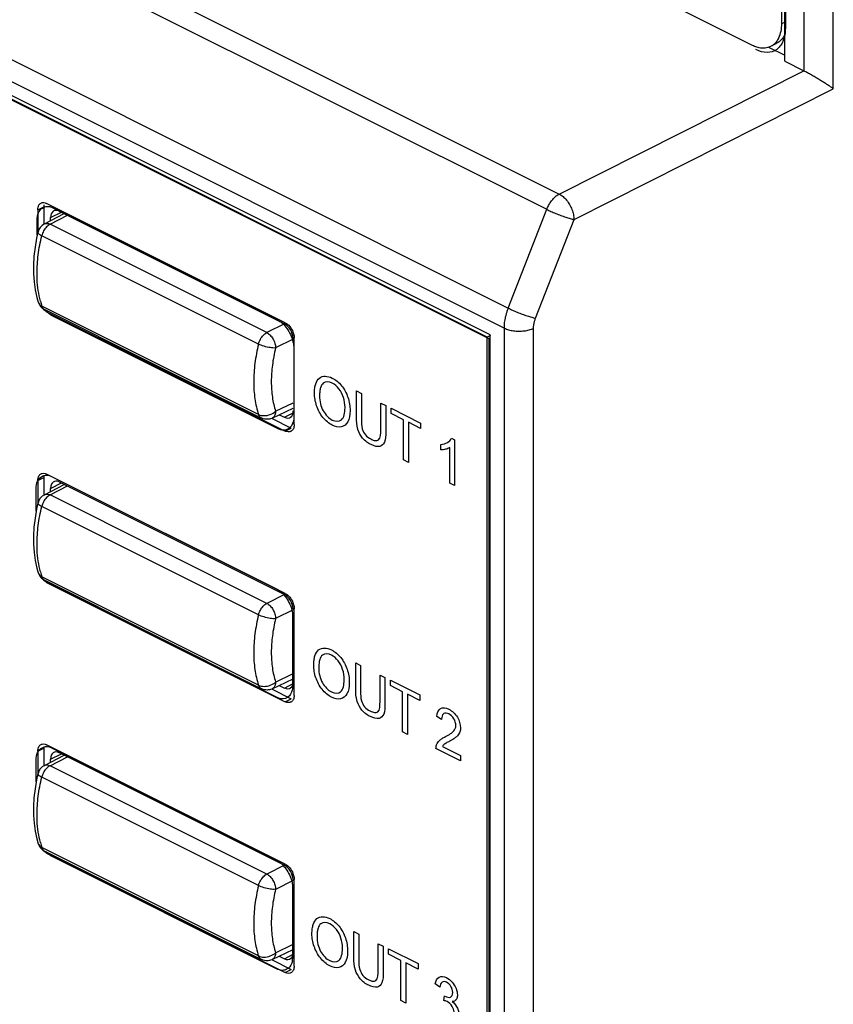
# Model space of a CAD drawing. Units: millimetres. Extents: x -45 to 46, y -64 to 64.
# Drawn here: x -8 to 12, y -28 to -4 of the extents above; entities that cross this region are included whole.
import ezdxf

# ---------------------------------------------------------------- set-up
doc = ezdxf.new("R2010")
doc.units = ezdxf.units.MM
doc.header["$LTSCALE"] = 16.335
doc.layers.get('0').update_dxf_attribs({"linetype": 'CONTINUOUS'})
doc.layers.add('RACCORDO', color=7, linetype='CONTINUOUS')

msp = doc.modelspace()

# ---------------------------------------------------------------- linework, layer by layer
at = {"color": 7, "linetype": 'CONTINUOUS'}
for p, q in [((3.358, -12.055), (-44.725, 11.986)), ((3.287, -12.107), (-44.655, 11.864)), ((-44.617, 11.828), (3.325, -12.143)), ((10.429, -5.489), (10.429, 1.027)), ((10.444, -0.368), (10.444, -4.698)), ((10.041, -5.151), (10.429, -5.344)), ((-7.154, -8.996), (-1.709, -11.718)), ((-7.508, -9.661), (-7.508, -9.252)), ((-1.709, -14.316), (-7.154, -11.594)), ((3.364, -12.068), (3.287, -12.107)), ((3.287, -44.842), (3.287, -12.107)), ((3.325, -12.143), (3.325, -44.879)), ((3.358, -44.964), (3.358, -12.055)), ((-1.356, -12.328), (-1.356, -14.06)), ((0.152, -13.399), (0.27, -13.458)), ((0.152, -14.031), (0.152, -13.399)), ((0.27, -13.458), (0.27, -14.089)), ((0.736, -13.691), (0.854, -13.75)), ((0.736, -14.322), (0.736, -13.691)), ((0.854, -13.75), (0.854, -14.382)), ((0.983, -13.815), (1.691, -14.169)), ((0.983, -13.944), (0.983, -13.815)), ((1.278, -14.092), (0.983, -13.944)), ((1.278, -15.056), (1.278, -14.092)), ((1.691, -14.298), (1.396, -14.151)), ((1.396, -14.151), (1.396, -15.115)), ((1.691, -14.169), (1.691, -14.298)), ((2.434, -14.536), (2.505, -14.571)), ((2.505, -14.571), (2.505, -15.669)), ((2.176, -14.811), (2.176, -14.681)), ((2.395, -15.615), (2.395, -14.759)), ((1.396, -15.115), (1.278, -15.056)), ((-7.18, -15.445), (-1.736, -18.167)), ((-7.534, -16.284), (-7.534, -15.701)), ((2.505, -15.669), (2.395, -15.615)), ((-1.736, -20.766), (-7.18, -18.043)), ((-1.382, -18.777), (-1.382, -20.509)), ((0.133, -19.924), (0.251, -19.983)), ((0.133, -20.556), (0.133, -19.924)), ((0.251, -19.983), (0.251, -20.614)), ((0.717, -20.216), (0.835, -20.275)), ((0.717, -20.847), (0.717, -20.216)), ((0.835, -20.275), (0.835, -20.907)), ((0.965, -20.34), (1.672, -20.694)), ((0.965, -20.469), (0.965, -20.34)), ((1.259, -20.616), (0.965, -20.469)), ((1.259, -21.581), (1.259, -20.616)), ((1.672, -20.823), (1.377, -20.675)), ((1.377, -20.675), (1.377, -21.64)), ((1.672, -20.694), (1.672, -20.823)), ((2.193, -21.28), (2.08, -21.21)), ((1.377, -21.64), (1.259, -21.581)), ((-7.18, -21.957), (-1.736, -24.679)), ((2.212, -21.928), (2.65, -22.147)), ((2.65, -22.276), (2.059, -21.981)), ((2.65, -22.147), (2.65, -22.276)), ((-7.534, -22.779), (-7.534, -22.213)), ((-1.736, -27.277), (-7.18, -24.555)), ((-1.382, -25.289), (-1.382, -27.021)), ((0.091, -26.37), (0.209, -26.429)), ((0.091, -27.002), (0.091, -26.37)), ((0.209, -26.429), (0.209, -27.06)), ((0.675, -26.662), (0.793, -26.721)), ((0.675, -27.293), (0.675, -26.662)), ((0.793, -26.721), (0.793, -27.353)), ((0.923, -26.786), (1.631, -27.14)), ((0.923, -26.915), (0.923, -26.786)), ((1.217, -27.063), (0.923, -26.915)), ((1.217, -28.027), (1.217, -27.063)), ((1.631, -27.269), (1.335, -27.121)), ((1.335, -27.121), (1.335, -28.086)), ((1.631, -27.14), (1.631, -27.269)), ((2.153, -27.704), (2.043, -27.625)), ((1.335, -28.086), (1.217, -28.027)), ((2.248, -28.025), (2.261, -27.913))]:
    msp.add_line(p, q, dxfattribs=at)
for centre, radius, start, end in [((9.634, -4.713), 0.809, 349.2469, 349.8127), ((-2.004, -12.371), 0.652, 11.7203, 15.9545), ((-1.704, -27.022), 0.322, 350.254, 0.0608)]:
    msp.add_arc(centre, radius, start, end, dxfattribs=at)
for points in [[(10.444, -4.698), (10.444, -4.753), (10.439, -4.805), (10.43, -4.856)], [(10.429, -4.863), (10.411, -4.956), (10.379, -5.038), (10.333, -5.105)], [(10.333, -5.105), (10.322, -5.122), (10.309, -5.138), (10.295, -5.153)], [(-7.355, -8.993), (-7.294, -8.964), (-7.222, -8.962), (-7.154, -8.996)], [(-7.508, -9.252), (-7.508, -9.131), (-7.443, -9.035), (-7.355, -8.993)], [(-7.154, -11.594), (-7.204, -11.569), (-7.257, -11.522), (-7.305, -11.463)], [(-1.709, -11.718), (-1.695, -11.725), (-1.681, -11.734), (-1.667, -11.744)], [(-1.667, -11.744), (-1.634, -11.768), (-1.601, -11.799), (-1.57, -11.835)], [(-1.57, -11.835), (-1.501, -11.916), (-1.439, -12.021), (-1.4, -12.125)], [(-1.4, -12.125), (-1.391, -12.147), (-1.383, -12.17), (-1.377, -12.192)], [(-1.366, -12.238), (-1.359, -12.27), (-1.356, -12.3), (-1.356, -12.328)], [(-1.356, -14.06), (-1.356, -14.149), (-1.391, -14.225), (-1.445, -14.276)], [(-1.445, -14.276), (-1.515, -14.341), (-1.615, -14.363), (-1.709, -14.316)], [(-7.534, -15.701), (-7.534, -15.567), (-7.453, -15.462), (-7.35, -15.43)], [(-7.35, -15.43), (-7.297, -15.414), (-7.237, -15.417), (-7.18, -15.445)], [(-7.18, -18.043), (-7.212, -18.027), (-7.244, -18.003), (-7.276, -17.973)], [(-1.736, -18.167), (-1.695, -18.188), (-1.653, -18.223), (-1.612, -18.267)], [(-1.612, -18.267), (-1.595, -18.286), (-1.578, -18.307), (-1.561, -18.329)], [(-1.561, -18.329), (-1.495, -18.417), (-1.438, -18.526), (-1.407, -18.627)], [(-1.407, -18.627), (-1.401, -18.65), (-1.395, -18.671), (-1.391, -18.693)], [(-1.391, -18.693), (-1.385, -18.722), (-1.382, -18.751), (-1.382, -18.777)], [(-1.382, -20.509), (-1.382, -20.532), (-1.384, -20.554), (-1.389, -20.575)], [(-1.496, -20.745), (-1.564, -20.794), (-1.652, -20.807), (-1.736, -20.766)], [(-1.389, -20.575), (-1.404, -20.647), (-1.444, -20.707), (-1.496, -20.745)], [(-7.534, -22.213), (-7.534, -22.08), (-7.454, -21.976), (-7.352, -21.943)], [(-7.352, -21.943), (-7.298, -21.925), (-7.238, -21.928), (-7.18, -21.957)], [(-7.18, -24.555), (-7.222, -24.534), (-7.266, -24.498), (-7.307, -24.452)], [(-1.736, -24.679), (-1.705, -24.694), (-1.675, -24.717), (-1.644, -24.746)], [(-1.644, -24.746), (-1.619, -24.77), (-1.594, -24.798), (-1.57, -24.829)], [(-1.57, -24.829), (-1.503, -24.916), (-1.445, -25.024), (-1.412, -25.126)], [(-1.412, -25.126), (-1.404, -25.148), (-1.398, -25.17), (-1.394, -25.192)], [(-1.394, -25.192), (-1.386, -25.226), (-1.382, -25.259), (-1.382, -25.289)], [(-1.387, -27.076), (-1.399, -27.147), (-1.435, -27.207), (-1.483, -27.247)], [(-1.483, -27.247), (-1.552, -27.304), (-1.647, -27.322), (-1.736, -27.277)]]:
    msp.add_open_spline(points, degree=3, dxfattribs=at)
for points, knots in [([(10.295, -5.153), (10.277, -5.173), (10.135, -5.302), (9.917, -5.301), (9.737, -5.211)], [0, 0, 0, 0, 0.137931, 1, 1, 1, 1]), ([(-0.856, -13.456), (-0.857, -13.413), (-0.852, -13.333), (-0.823, -13.197), (-0.721, -13.027), (-0.462, -13.038), (-0.197, -13.252), (-0.031, -13.56), (-0.002, -13.769), (-0.003, -13.87)], [0, 0, 0, 0, 0.075068, 0.143506, 0.266748, 0.503147, 0.666918, 0.825941, 1, 1, 1, 1]), ([(-0.124, -13.79), (-0.125, -13.714), (-0.145, -13.564), (-0.259, -13.335), (-0.45, -13.178), (-0.638, -13.168), (-0.71, -13.3), (-0.731, -13.412), (-0.735, -13.481), (-0.735, -13.519)], [0, 0, 0, 0, 0.170352, 0.328313, 0.48585, 0.70709, 0.8345, 0.911142, 1, 1, 1, 1]), ([(-0.003, -13.87), (-0.003, -13.974), (-0.032, -14.156), (-0.202, -14.292), (-0.433, -14.242), (-0.664, -14.056), (-0.798, -13.804), (-0.848, -13.602), (-0.856, -13.504), (-0.856, -13.456)], [0, 0, 0, 0, 0.179904, 0.342028, 0.503502, 0.672001, 0.833787, 0.916127, 1, 1, 1, 1]), ([(-0.735, -13.519), (-0.734, -13.58), (-0.723, -13.698), (-0.637, -13.928), (-0.43, -14.14), (-0.167, -14.135), (-0.124, -13.921), (-0.124, -13.796), (-0.124, -13.79)], [0, 0, 0, 0, 0.140728, 0.262169, 0.488961, 0.717836, 0.985717, 1, 1, 1, 1]), ([(0.854, -14.382), (0.854, -14.47), (0.851, -14.633), (0.711, -14.766), (0.506, -14.701), (0.302, -14.568), (0.155, -14.295), (0.152, -14.123), (0.152, -14.031)], [0, 0, 0, 0, 0.179257, 0.319833, 0.497653, 0.671663, 0.812102, 1, 1, 1, 1]), ([(0.27, -14.089), (0.27, -14.16), (0.266, -14.282), (0.364, -14.472), (0.489, -14.555), (0.599, -14.598), (0.733, -14.575), (0.736, -14.418), (0.736, -14.322)], [0, 0, 0, 0, 0.203253, 0.335796, 0.491221, 0.623591, 0.725208, 1, 1, 1, 1]), ([(2.176, -14.681), (2.234, -14.677), (2.332, -14.649), (2.411, -14.581), (2.434, -14.536)], [0, 0, 0, 0, 0.554632, 1, 1, 1, 1]), ([(2.395, -14.759), (2.364, -14.78), (2.292, -14.803), (2.216, -14.813), (2.176, -14.811)], [0, 0, 0, 0, 0.499376, 1, 1, 1, 1]), ([(-0.875, -19.981), (-0.876, -19.938), (-0.871, -19.858), (-0.842, -19.722), (-0.74, -19.551), (-0.481, -19.562), (-0.216, -19.777), (-0.049, -20.085), (-0.021, -20.294), (-0.021, -20.396)], [0, 0, 0, 0, 0.075056, 0.143483, 0.266703, 0.503227, 0.66685, 0.82578, 1, 1, 1, 1]), ([(-0.143, -20.315), (-0.144, -20.239), (-0.164, -20.089), (-0.278, -19.86), (-0.469, -19.703), (-0.656, -19.692), (-0.729, -19.824), (-0.75, -19.937), (-0.754, -20.006), (-0.754, -20.044)], [0, 0, 0, 0, 0.170297, 0.328189, 0.48572, 0.706948, 0.834388, 0.911056, 1, 1, 1, 1]), ([(-0.021, -20.396), (-0.022, -20.499), (-0.051, -20.681), (-0.221, -20.816), (-0.451, -20.767), (-0.683, -20.581), (-0.817, -20.329), (-0.867, -20.127), (-0.875, -20.029), (-0.875, -19.981)], [0, 0, 0, 0, 0.179765, 0.341821, 0.503333, 0.671825, 0.833794, 0.91614, 1, 1, 1, 1]), ([(-0.754, -20.044), (-0.753, -20.105), (-0.742, -20.223), (-0.656, -20.453), (-0.449, -20.664), (-0.185, -20.66), (-0.143, -20.446), (-0.143, -20.321), (-0.143, -20.315)], [0, 0, 0, 0, 0.140588, 0.262041, 0.488677, 0.717521, 0.985713, 1, 1, 1, 1]), ([(0.835, -20.907), (0.835, -20.995), (0.832, -21.158), (0.693, -21.291), (0.488, -21.226), (0.283, -21.092), (0.136, -20.82), (0.133, -20.648), (0.133, -20.556)], [0, 0, 0, 0, 0.179095, 0.319635, 0.497736, 0.671725, 0.812262, 1, 1, 1, 1]), ([(0.251, -20.614), (0.251, -20.685), (0.247, -20.806), (0.345, -20.997), (0.47, -21.08), (0.58, -21.123), (0.714, -21.1), (0.717, -20.943), (0.717, -20.847)], [0, 0, 0, 0, 0.203153, 0.33587, 0.491321, 0.62368, 0.724982, 1, 1, 1, 1]), ([(2.08, -21.21), (2.087, -21.127), (2.145, -20.971), (2.371, -21.014), (2.588, -21.197), (2.651, -21.413), (2.648, -21.501), (2.647, -21.51)], [0, 0, 0, 0, 0.246771, 0.495991, 0.748029, 0.972009, 1, 1, 1, 1]), ([(2.059, -21.981), (2.059, -21.949), (2.073, -21.867), (2.131, -21.791), (2.209, -21.733), (2.301, -21.684), (2.399, -21.632), (2.495, -21.559), (2.556, -21.443), (2.499, -21.248), (2.369, -21.133), (2.279, -21.12), (2.248, -21.138)], [0, 0, 0, 0, 0.064307, 0.179751, 0.252494, 0.343692, 0.478648, 0.570977, 0.688723, 0.787937, 0.895602, 1, 1, 1, 1]), ([(2.248, -21.138), (2.245, -21.14), (2.209, -21.164), (2.193, -21.223), (2.193, -21.28)], [0, 0, 0, 0, 0.064482, 1, 1, 1, 1]), ([(2.647, -21.51), (2.645, -21.543), (2.626, -21.62), (2.563, -21.693), (2.477, -21.753), (2.392, -21.801), (2.314, -21.842), (2.254, -21.878), (2.225, -21.908), (2.212, -21.928)], [0, 0, 0, 0, 0.121402, 0.311009, 0.450048, 0.645809, 0.800308, 0.891132, 1, 1, 1, 1]), ([(-0.917, -26.427), (-0.917, -26.384), (-0.912, -26.304), (-0.884, -26.168), (-0.781, -25.997), (-0.523, -26.008), (-0.257, -26.223), (-0.091, -26.531), (-0.063, -26.739), (-0.063, -26.841)], [0, 0, 0, 0, 0.075064, 0.143501, 0.266726, 0.50327, 0.666863, 0.825934, 1, 1, 1, 1]), ([(-0.185, -26.761), (-0.186, -26.685), (-0.206, -26.535), (-0.32, -26.306), (-0.51, -26.149), (-0.698, -26.138), (-0.77, -26.27), (-0.792, -26.382), (-0.796, -26.452), (-0.795, -26.49)], [0, 0, 0, 0, 0.170361, 0.328311, 0.485838, 0.707062, 0.834502, 0.911147, 1, 1, 1, 1]), ([(-0.063, -26.841), (-0.063, -26.945), (-0.093, -27.127), (-0.262, -27.262), (-0.493, -27.213), (-0.725, -27.027), (-0.858, -26.775), (-0.909, -26.573), (-0.917, -26.475), (-0.917, -26.427)], [0, 0, 0, 0, 0.179936, 0.341992, 0.503461, 0.671953, 0.833792, 0.916131, 1, 1, 1, 1]), ([(-0.795, -26.49), (-0.795, -26.55), (-0.784, -26.669), (-0.697, -26.899), (-0.491, -27.111), (-0.227, -27.106), (-0.184, -26.891), (-0.185, -26.767), (-0.185, -26.761)], [0, 0, 0, 0, 0.140728, 0.262193, 0.488858, 0.717822, 0.985717, 1, 1, 1, 1]), ([(0.793, -27.353), (0.793, -27.441), (0.79, -27.604), (0.651, -27.737), (0.446, -27.671), (0.241, -27.539), (0.094, -27.266), (0.091, -27.094), (0.091, -27.002)], [0, 0, 0, 0, 0.179239, 0.319735, 0.497734, 0.671628, 0.812121, 1, 1, 1, 1]), ([(0.209, -27.06), (0.209, -27.131), (0.206, -27.252), (0.304, -27.442), (0.428, -27.526), (0.538, -27.569), (0.672, -27.546), (0.675, -27.389), (0.675, -27.293)], [0, 0, 0, 0, 0.203213, 0.335754, 0.491315, 0.623718, 0.725179, 1, 1, 1, 1]), ([(2.043, -27.625), (2.055, -27.553), (2.115, -27.426), (2.296, -27.451), (2.448, -27.568), (2.549, -27.727), (2.577, -27.858), (2.572, -27.921), (2.569, -27.934)], [0, 0, 0, 0, 0.241341, 0.474625, 0.647008, 0.805389, 0.954338, 1, 1, 1, 1]), ([(2.314, -27.588), (2.275, -27.568), (2.189, -27.563), (2.159, -27.654), (2.153, -27.704)], [0, 0, 0, 0, 0.462099, 1, 1, 1, 1]), ([(2.278, -27.923), (2.322, -27.945), (2.415, -27.97), (2.478, -27.848), (2.43, -27.677), (2.353, -27.607), (2.314, -27.588)], [0, 0, 0, 0, 0.274608, 0.538331, 0.764165, 1, 1, 1, 1]), ([(2.45, -28.051), (2.497, -28.088), (2.591, -28.202), (2.637, -28.442), (2.55, -28.647), (2.368, -28.634), (2.26, -28.563), (2.234, -28.541)], [0, 0, 0, 0, 0.17579, 0.359192, 0.621548, 0.901923, 1, 1, 1, 1]), ([(2.497, -28.3), (2.49, -28.256), (2.453, -28.148), (2.344, -28.045), (2.274, -28.029), (2.248, -28.025)], [0, 0, 0, 0, 0.312593, 0.747033, 1, 1, 1, 1]), ([(2.569, -27.934), (2.565, -27.962), (2.541, -28.025), (2.486, -28.049), (2.45, -28.051)], [0, 0, 0, 0, 0.380945, 1, 1, 1, 1])]:
    msp.add_open_spline(points, degree=3, knots=knots, dxfattribs=at)
at = {"layer": 'RACCORDO', "color": 7, "linetype": 'CONTINUOUS'}
for p, q in [((-36.877, 18.164), (9.651, -5.1)), ((10.358, -4.587), (10.358, -0.257)), ((10.098, -5.128), (10.24, -5.058)), ((10.429, -5.489), (10.888, -5.718)), ((-1.557, -11.763), (-7.284, -8.899)), ((-7.496, -9.053), (-7.496, -9.59)), ((-7.355, -8.982), (-7.355, -9.393)), ((-7.338, -9.393), (-6.863, -9.146)), ((-6.98, -9.088), (-1.578, -11.789)), ((-7.192, -9.317), (-7.192, -9.241)), ((-7.492, -9.59), (-7.492, -9.59)), ((-7.486, -11.271), (-7.485, -11.272)), ((-2.133, -14.049), (-7.334, -11.448)), ((-7.284, -11.498), (-1.557, -14.361)), ((-1.344, -14.208), (-1.344, -12.129)), ((-1.869, -14.051), (-1.366, -13.809)), ((-1.874, -14.061), (-1.415, -14.291)), ((-1.701, -13.97), (-1.578, -14.032)), ((-7.496, -15.548), (-7.496, -16.085)), ((-7.355, -15.478), (-7.355, -15.889)), ((-1.557, -18.258), (-7.284, -15.395)), ((-6.98, -15.583), (-1.578, -18.284)), ((-7.338, -15.889), (-6.863, -15.641)), ((-7.192, -15.813), (-7.192, -15.737)), ((-7.492, -16.085), (-7.492, -16.085)), ((-7.486, -17.766), (-7.485, -17.767)), ((-2.133, -20.544), (-7.334, -17.943)), ((-7.284, -17.993), (-1.557, -20.856)), ((-1.344, -20.703), (-1.344, -18.624)), ((-1.869, -20.546), (-1.366, -20.304)), ((-1.701, -20.465), (-1.578, -20.527)), ((-1.874, -20.556), (-1.415, -20.786)), ((-1.557, -24.754), (-7.284, -21.89)), ((-7.496, -22.044), (-7.496, -22.58)), ((-7.355, -21.973), (-7.355, -22.384)), ((-7.338, -22.384), (-6.863, -22.137)), ((-6.98, -22.078), (-1.578, -24.779)), ((-7.192, -22.308), (-7.192, -22.232)), ((-7.492, -22.58), (-7.492, -22.58)), ((-7.486, -24.262), (-7.485, -24.263)), ((-2.133, -27.039), (-7.334, -24.439)), ((-7.284, -24.488), (-1.557, -27.352)), ((-1.344, -27.198), (-1.344, -25.119)), ((-1.869, -27.041), (-1.366, -26.799)), ((-1.874, -27.051), (-1.415, -27.281)), ((-1.701, -26.96), (-1.578, -27.022))]:
    msp.add_line(p, q, dxfattribs=at)
at = {"layer": 'RACCORDO', "color": 253, "linetype": 'CONTINUOUS'}
for p, q in [((-43.782, 15.724), (5.018, -8.676)), ((-44.082, 15.358), (4.718, -9.042)), ((-44.973, 12.972), (3.795, -11.413)), ((-45.067, 12.491), (3.7, -11.893)), ((10.894, -5.721), (10.894, 0.795)), ((11.595, -6.15), (11.595, 0.792)), ((10.358, -4.587), (10.429, -4.552)), ((5.018, -8.676), (10.888, -5.718)), ((5.372, -9.286), (11.595, -6.15)), ((-7.496, -9.053), (-7.355, -8.982)), ((-7.202, -9.401), (-6.786, -9.185)), ((-7.192, -9.241), (-6.929, -9.113)), ((3.795, -11.413), (4.718, -9.042)), ((-2.001, -12.001), (-7.202, -9.401)), ((4.449, -11.656), (5.372, -9.286)), ((-2.2, -12.276), (-7.401, -9.675)), ((-2.2, -13.965), (-7.401, -11.365)), ((-1.578, -11.789), (-2.001, -12.001)), ((3.7, -45.469), (3.7, -11.893)), ((4.401, -45.472), (4.401, -11.896)), ((-1.366, -12.155), (-1.789, -12.367)), ((-1.789, -13.887), (-1.366, -13.684)), ((-1.578, -14.032), (-1.37, -13.925)), ((-2.133, -14.049), (-2.133, -14.049)), ((-1.557, -14.361), (-1.415, -14.291)), ((-7.496, -15.548), (-7.355, -15.478)), ((-7.202, -15.896), (-6.786, -15.68)), ((-7.192, -15.737), (-6.929, -15.608)), ((-2.001, -18.496), (-7.202, -15.896)), ((-2.2, -18.771), (-7.401, -16.171)), ((-2.2, -20.46), (-7.401, -17.86)), ((-1.578, -18.284), (-2.001, -18.496)), ((-1.366, -18.65), (-1.789, -18.862)), ((-1.789, -20.383), (-1.366, -20.179)), ((-2.133, -20.544), (-2.133, -20.544)), ((-1.578, -20.527), (-1.37, -20.42)), ((-1.557, -20.856), (-1.415, -20.786)), ((-7.496, -22.044), (-7.355, -21.973)), ((-7.202, -22.391), (-6.786, -22.175)), ((-7.192, -22.232), (-6.929, -22.103)), ((-2.001, -24.992), (-7.202, -22.391)), ((-2.2, -25.266), (-7.401, -22.666)), ((-2.2, -26.955), (-7.401, -24.355)), ((-1.578, -24.779), (-2.001, -24.992)), ((-1.366, -25.145), (-1.789, -25.358)), ((-1.789, -26.878), (-1.366, -26.674)), ((-1.578, -27.022), (-1.37, -26.915)), ((-2.133, -27.039), (-2.133, -27.039)), ((-1.557, -27.352), (-1.415, -27.281))]:
    msp.add_line(p, q, dxfattribs=at)
at = {"layer": 'RACCORDO', "color": 7, "linetype": 'CONTINUOUS'}
for points in [[(-7.492, -9.589), (-7.525, -9.738), (-7.563, -9.954), (-7.589, -10.168), (-7.601, -10.378), (-7.601, -10.584), (-7.587, -10.783), (-7.56, -10.975), (-7.519, -11.158), (-7.485, -11.272)], [(-7.492, -16.084), (-7.525, -16.233), (-7.563, -16.45), (-7.589, -16.664), (-7.601, -16.874), (-7.601, -17.079), (-7.587, -17.278), (-7.56, -17.47), (-7.519, -17.654), (-7.485, -17.767)], [(-7.492, -22.579), (-7.525, -22.728), (-7.563, -22.945), (-7.589, -23.159), (-7.601, -23.369), (-7.601, -23.574), (-7.587, -23.773), (-7.56, -23.965), (-7.519, -24.149), (-7.485, -24.262)]]:
    msp.add_lwpolyline(points, dxfattribs=at)
for centre, radius, start, end in [((9.994, -4.416), 0.765, 243.3906, 247.776), ((-7.2, -9.66), 0.3, 117.462, 166.5287), ((-7.202, -11.181), 0.298, 197.6834, 200.5534), ((-7.2, -11.18), 0.3, 200.6026, 243.4349), ((-7.076, -11.151), 0.407, 220.6136, 226.1273), ((-1.996, -13.786), 0.293, 292.6291, 295.6711), ((-7.2, -16.155), 0.3, 117.462, 166.5287), ((-7.202, -17.676), 0.298, 197.6834, 200.5534), ((-7.2, -17.675), 0.3, 200.6026, 243.4349), ((-7.076, -17.646), 0.407, 220.6136, 226.1273), ((-1.996, -20.282), 0.293, 292.6291, 295.6711), ((-7.2, -22.65), 0.3, 117.462, 166.5287), ((-7.202, -24.171), 0.298, 197.6834, 200.5534), ((-7.2, -24.17), 0.3, 200.6026, 243.4349), ((-7.076, -24.141), 0.407, 220.6136, 226.1273), ((-1.996, -26.777), 0.293, 292.6291, 295.6711)]:
    msp.add_arc(centre, radius, start, end, dxfattribs=at)
at = {"layer": 'RACCORDO', "color": 253, "linetype": 'CONTINUOUS'}
for centre in [(-5.422, -10.724), (-5.422, -17.219), (-5.422, -23.714)]:
    msp.add_arc(centre, 2.079, 194.5341, 197.9521, dxfattribs=at)
at = {"layer": 'RACCORDO', "color": 7, "linetype": 'CONTINUOUS'}
for centre, major_axis, ratio, start_param, end_param in [((10.888, -6.151), (-0.224, 0.447), 0.612555, -0.701953, -0.684804), ((-6.98, -9.348), (-0.134, 0.268), 0.612356, 5.598474, 7.169243), ((-1.578, -12.049), (-0.134, 0.268), 0.612389, -2.167136, -0.684727), ((-1.578, -13.772), (-0.134, 0.268), 0.612356, -3.826304, -2.255535), ((-6.98, -15.843), (-0.134, 0.268), 0.612356, 5.598474, 7.169243), ((-1.578, -18.544), (-0.134, 0.268), 0.612389, -2.167136, -0.684727), ((-1.578, -20.267), (-0.134, 0.268), 0.612356, -3.826304, -2.255535), ((-6.98, -22.338), (-0.134, 0.268), 0.612356, 5.598474, 7.169243), ((-1.578, -25.039), (-0.134, 0.268), 0.612389, -2.167136, -0.684727), ((-1.578, -26.762), (-0.134, 0.268), 0.612356, -3.826304, -2.255535)]:
    msp.add_ellipse(centre, major_axis=major_axis, ratio=ratio, start_param=start_param, end_param=end_param, dxfattribs=at)
for points, knots in [([(10.264, -4.973), (10.272, -4.958), (10.307, -4.895), (10.348, -4.766), (10.358, -4.649), (10.358, -4.587)], [0, 0, 0, 0, 0.127033, 0.539436, 1, 1, 1, 1]), ([(10.429, -4.859), (10.407, -4.903), (10.355, -4.981), (10.279, -5.038), (10.24, -5.058)], [0, 0, 0, 0, 0.528055, 1, 1, 1, 1]), ([(9.808, -5.157), (9.857, -5.168), (9.955, -5.176), (10.052, -5.151), (10.096, -5.129), (10.098, -5.128)], [0, 0, 0, 0, 0.506775, 0.976414, 1, 1, 1, 1]), ([(10.098, -5.128), (10.138, -5.109), (10.2, -5.062), (10.246, -5.001), (10.264, -4.973)], [0, 0, 0, 0, 0.574163, 1, 1, 1, 1]), ([(11.595, -6.15), (11.577, -6.137), (11.537, -6.11), (11.474, -6.068), (11.403, -6.022), (11.326, -5.973), (11.244, -5.922), (11.158, -5.87), (11.069, -5.818), (10.981, -5.768), (10.923, -5.736), (10.894, -5.721)], [0, 0, 0, 0, 0.081778, 0.174817, 0.27781, 0.389264, 0.507654, 0.631213, 0.757536, 0.88283, 1, 1, 1, 1]), ([(-7.496, -9.053), (-7.496, -9.013), (-7.487, -8.948), (-7.438, -8.902), (-7.418, -8.892)], [0, 0, 0, 0, 0.64033, 1, 1, 1, 1]), ([(-7.418, -8.892), (-7.409, -8.887), (-7.377, -8.875), (-7.342, -8.879), (-7.319, -8.886)], [0, 0, 0, 0, 0.289756, 1, 1, 1, 1]), ([(-1.557, -11.763), (-1.516, -11.784), (-1.44, -11.851), (-1.375, -11.965), (-1.352, -12.048), (-1.348, -12.08)], [0, 0, 0, 0, 0.353042, 0.749877, 1, 1, 1, 1]), ([(-1.883, -14.057), (-1.918, -14.072), (-2, -14.089), (-2.086, -14.071), (-2.13, -14.05), (-2.133, -14.049)], [0, 0, 0, 0, 0.441641, 0.95311, 1, 1, 1, 1]), ([(-1.423, -14.369), (-1.432, -14.374), (-1.462, -14.386), (-1.496, -14.382), (-1.518, -14.376)], [0, 0, 0, 0, 0.300952, 1, 1, 1, 1]), ([(-1.364, -14.308), (-1.367, -14.313), (-1.375, -14.328), (-1.386, -14.341), (-1.394, -14.349)], [0, 0, 0, 0, 0.3539, 1, 1, 1, 1]), ([(-7.496, -15.548), (-7.496, -15.509), (-7.487, -15.443), (-7.438, -15.397), (-7.418, -15.387)], [0, 0, 0, 0, 0.64033, 1, 1, 1, 1]), ([(-7.418, -15.387), (-7.409, -15.382), (-7.377, -15.37), (-7.342, -15.374), (-7.319, -15.381)], [0, 0, 0, 0, 0.289756, 1, 1, 1, 1]), ([(-1.557, -18.258), (-1.516, -18.279), (-1.44, -18.346), (-1.391, -18.432), (-1.373, -18.48)], [0, 0, 0, 0, 0.470799, 1, 1, 1, 1]), ([(-1.883, -20.552), (-1.918, -20.567), (-2, -20.584), (-2.086, -20.566), (-2.13, -20.546), (-2.133, -20.544)], [0, 0, 0, 0, 0.441641, 0.95311, 1, 1, 1, 1]), ([(-1.423, -20.864), (-1.432, -20.869), (-1.462, -20.881), (-1.496, -20.878), (-1.518, -20.871)], [0, 0, 0, 0, 0.300952, 1, 1, 1, 1]), ([(-1.364, -20.803), (-1.367, -20.808), (-1.375, -20.823), (-1.386, -20.836), (-1.394, -20.844)], [0, 0, 0, 0, 0.3539, 1, 1, 1, 1]), ([(-7.496, -22.044), (-7.496, -22.004), (-7.487, -21.938), (-7.438, -21.893), (-7.418, -21.882)], [0, 0, 0, 0, 0.64033, 1, 1, 1, 1]), ([(-7.418, -21.882), (-7.409, -21.877), (-7.377, -21.865), (-7.342, -21.869), (-7.319, -21.876)], [0, 0, 0, 0, 0.289756, 1, 1, 1, 1]), ([(-1.557, -24.754), (-1.516, -24.774), (-1.44, -24.841), (-1.391, -24.927), (-1.373, -24.975)], [0, 0, 0, 0, 0.470799, 1, 1, 1, 1]), ([(-1.883, -27.047), (-1.918, -27.062), (-2, -27.079), (-2.086, -27.062), (-2.13, -27.041), (-2.133, -27.039)], [0, 0, 0, 0, 0.441641, 0.95311, 1, 1, 1, 1]), ([(-1.423, -27.36), (-1.432, -27.364), (-1.462, -27.376), (-1.496, -27.373), (-1.518, -27.367)], [0, 0, 0, 0, 0.300952, 1, 1, 1, 1]), ([(-1.364, -27.298), (-1.367, -27.303), (-1.375, -27.318), (-1.386, -27.331), (-1.394, -27.339)], [0, 0, 0, 0, 0.3539, 1, 1, 1, 1])]:
    msp.add_open_spline(points, degree=3, knots=knots, dxfattribs=at)
for points in [[(9.704, -5.124), (9.738, -5.138), (9.773, -5.149), (9.808, -5.157)], [(-7.352, -8.937), (-7.354, -8.952), (-7.355, -8.968), (-7.355, -8.982)], [(-7.319, -8.886), (-7.307, -8.889), (-7.295, -8.894), (-7.284, -8.899)], [(-7.284, -11.498), (-7.311, -11.484), (-7.336, -11.466), (-7.358, -11.444)], [(-1.348, -12.08), (-1.346, -12.096), (-1.344, -12.113), (-1.344, -12.129)], [(-1.518, -14.376), (-1.532, -14.373), (-1.545, -14.367), (-1.557, -14.361)], [(-1.394, -14.349), (-1.403, -14.357), (-1.413, -14.364), (-1.423, -14.369)], [(-1.344, -14.208), (-1.344, -14.241), (-1.349, -14.277), (-1.364, -14.308)], [(-7.352, -15.432), (-7.354, -15.447), (-7.355, -15.463), (-7.355, -15.478)], [(-7.319, -15.381), (-7.307, -15.384), (-7.295, -15.389), (-7.284, -15.395)], [(-7.284, -17.993), (-7.311, -17.979), (-7.336, -17.961), (-7.358, -17.939)], [(-1.373, -18.48), (-1.361, -18.511), (-1.352, -18.543), (-1.348, -18.575)], [(-1.348, -18.575), (-1.346, -18.591), (-1.344, -18.608), (-1.344, -18.624)], [(-1.344, -20.703), (-1.344, -20.737), (-1.349, -20.772), (-1.364, -20.803)], [(-1.518, -20.871), (-1.532, -20.868), (-1.545, -20.863), (-1.557, -20.856)], [(-1.394, -20.844), (-1.403, -20.852), (-1.413, -20.859), (-1.423, -20.864)], [(-7.352, -21.928), (-7.354, -21.943), (-7.355, -21.958), (-7.355, -21.973)], [(-7.319, -21.876), (-7.307, -21.88), (-7.295, -21.884), (-7.284, -21.89)], [(-7.284, -24.488), (-7.311, -24.474), (-7.336, -24.456), (-7.358, -24.435)], [(-1.373, -24.975), (-1.361, -25.006), (-1.352, -25.038), (-1.348, -25.07)], [(-1.348, -25.07), (-1.346, -25.087), (-1.344, -25.103), (-1.344, -25.119)], [(-1.518, -27.367), (-1.532, -27.363), (-1.545, -27.358), (-1.557, -27.352)], [(-1.394, -27.339), (-1.403, -27.347), (-1.413, -27.354), (-1.423, -27.36)], [(-1.344, -27.198), (-1.344, -27.232), (-1.349, -27.267), (-1.364, -27.298)]]:
    msp.add_open_spline(points, degree=3, dxfattribs=at)
at = {"layer": 'RACCORDO', "color": 253, "linetype": 'CONTINUOUS'}
for points, knots in [([(4.718, -9.042), (4.731, -9.01), (4.759, -8.948), (4.812, -8.862), (4.874, -8.785), (4.943, -8.722), (4.993, -8.689), (5.018, -8.676)], [0, 0, 0, 0, 0.212674, 0.424032, 0.628703, 0.821859, 1, 1, 1, 1]), ([(5.018, -8.676), (5.051, -8.693), (5.114, -8.737), (5.197, -8.823), (5.269, -8.928), (5.325, -9.044), (5.361, -9.165), (5.371, -9.246), (5.372, -9.286)], [0, 0, 0, 0, 0.148253, 0.312862, 0.48782, 0.665768, 0.838858, 1, 1, 1, 1]), ([(4.718, -9.042), (4.751, -9.059), (4.822, -9.093), (4.934, -9.142), (5.052, -9.188), (5.168, -9.229), (5.274, -9.262), (5.341, -9.279), (5.372, -9.286)], [0, 0, 0, 0, 0.159407, 0.337588, 0.522618, 0.70236, 0.864998, 1, 1, 1, 1]), ([(-7.202, -9.401), (-7.233, -9.417), (-7.293, -9.465), (-7.361, -9.56), (-7.391, -9.636), (-7.401, -9.675)], [0, 0, 0, 0, 0.301436, 0.647964, 1, 1, 1, 1]), ([(-7.338, -9.394), (-7.321, -9.385), (-7.274, -9.374), (-7.227, -9.388), (-7.202, -9.401)], [0, 0, 0, 0, 0.398208, 1, 1, 1, 1]), ([(-7.512, -10.72), (-7.514, -10.673), (-7.518, -10.477), (-7.494, -10.126), (-7.438, -9.827), (-7.401, -9.675)], [0, 0, 0, 0, 0.134531, 0.556022, 1, 1, 1, 1]), ([(-7.401, -9.675), (-7.43, -9.664), (-7.475, -9.648), (-7.488, -9.6), (-7.488, -9.59)], [0, 0, 0, 0, 0.758711, 1, 1, 1, 1]), ([(-7.435, -11.245), (-7.457, -11.162), (-7.491, -10.988), (-7.508, -10.811), (-7.512, -10.72)], [0, 0, 0, 0, 0.486371, 1, 1, 1, 1]), ([(-7.485, -11.272), (-7.484, -11.277), (-7.469, -11.317), (-7.434, -11.349), (-7.401, -11.365)], [0, 0, 0, 0, 0.122631, 1, 1, 1, 1]), ([(-7.401, -11.365), (-7.392, -11.391), (-7.373, -11.424), (-7.342, -11.444), (-7.334, -11.448)], [0, 0, 0, 0, 0.75653, 1, 1, 1, 1]), ([(3.7, -11.893), (3.7, -11.871), (3.701, -11.826), (3.707, -11.759), (3.717, -11.69), (3.731, -11.621), (3.749, -11.552), (3.77, -11.482), (3.786, -11.436), (3.795, -11.413)], [0, 0, 0, 0, 0.13422, 0.271552, 0.411873, 0.555028, 0.70088, 0.849266, 1, 1, 1, 1]), ([(3.795, -11.413), (3.828, -11.43), (3.899, -11.464), (4.011, -11.512), (4.129, -11.558), (4.245, -11.599), (4.351, -11.632), (4.418, -11.649), (4.449, -11.656)], [0, 0, 0, 0, 0.159657, 0.337808, 0.522791, 0.702458, 0.865041, 1, 1, 1, 1]), ([(4.401, -11.896), (4.401, -11.885), (4.401, -11.862), (4.404, -11.829), (4.409, -11.795), (4.416, -11.76), (4.425, -11.725), (4.436, -11.69), (4.444, -11.667), (4.449, -11.656)], [0, 0, 0, 0, 0.13428, 0.271614, 0.411917, 0.555045, 0.70087, 0.84924, 1, 1, 1, 1]), ([(-2.2, -12.276), (-2.19, -12.237), (-2.16, -12.161), (-2.092, -12.066), (-2.032, -12.017), (-2.001, -12.001)], [0, 0, 0, 0, 0.349401, 0.693769, 1, 1, 1, 1]), ([(-2.001, -12.001), (-1.971, -12.016), (-1.914, -12.061), (-1.848, -12.15), (-1.802, -12.255), (-1.789, -12.331), (-1.789, -12.367)], [0, 0, 0, 0, 0.225958, 0.483538, 0.752401, 1, 1, 1, 1]), ([(3.7, -11.893), (3.732, -11.909), (3.805, -11.936), (3.923, -11.96), (4.049, -11.968), (4.175, -11.961), (4.294, -11.938), (4.367, -11.912), (4.401, -11.896)], [0, 0, 0, 0, 0.152107, 0.320897, 0.498753, 0.676911, 0.846571, 1, 1, 1, 1]), ([(-2.2, -12.276), (-2.237, -12.427), (-2.294, -12.726), (-2.325, -13.168), (-2.298, -13.583), (-2.239, -13.844), (-2.2, -13.965)], [0, 0, 0, 0, 0.273316, 0.532881, 0.775657, 1, 1, 1, 1]), ([(-1.789, -12.367), (-1.831, -12.374), (-1.926, -12.361), (-2.065, -12.333), (-2.157, -12.295), (-2.2, -12.276)], [0, 0, 0, 0, 0.303545, 0.666202, 1, 1, 1, 1]), ([(-1.789, -12.367), (-1.823, -12.503), (-1.874, -12.772), (-1.902, -13.17), (-1.878, -13.543), (-1.825, -13.778), (-1.789, -13.887)], [0, 0, 0, 0, 0.273329, 0.532591, 0.775512, 1, 1, 1, 1]), ([(-2.2, -13.965), (-2.158, -13.983), (-2.061, -14.003), (-1.917, -13.971), (-1.823, -13.923), (-1.789, -13.887)], [0, 0, 0, 0, 0.308094, 0.657417, 1, 1, 1, 1]), ([(-1.789, -13.887), (-1.789, -13.918), (-1.797, -13.976), (-1.835, -14.031), (-1.863, -14.048), (-1.869, -14.051)], [0, 0, 0, 0, 0.490097, 0.894344, 1, 1, 1, 1]), ([(-2.133, -14.048), (-2.141, -14.044), (-2.172, -14.025), (-2.191, -13.991), (-2.2, -13.965)], [0, 0, 0, 0, 0.237256, 1, 1, 1, 1]), ([(-7.202, -15.896), (-7.233, -15.912), (-7.293, -15.96), (-7.361, -16.055), (-7.391, -16.131), (-7.401, -16.171)], [0, 0, 0, 0, 0.301436, 0.647964, 1, 1, 1, 1]), ([(-7.338, -15.889), (-7.321, -15.88), (-7.274, -15.869), (-7.227, -15.884), (-7.202, -15.896)], [0, 0, 0, 0, 0.398208, 1, 1, 1, 1]), ([(-7.512, -17.215), (-7.514, -17.168), (-7.518, -16.972), (-7.494, -16.621), (-7.438, -16.322), (-7.401, -16.171)], [0, 0, 0, 0, 0.134531, 0.556022, 1, 1, 1, 1]), ([(-7.401, -16.171), (-7.43, -16.159), (-7.475, -16.143), (-7.488, -16.095), (-7.488, -16.085)], [0, 0, 0, 0, 0.758711, 1, 1, 1, 1]), ([(-7.435, -17.741), (-7.457, -17.657), (-7.491, -17.483), (-7.508, -17.306), (-7.512, -17.215)], [0, 0, 0, 0, 0.486371, 1, 1, 1, 1]), ([(-7.485, -17.767), (-7.484, -17.772), (-7.469, -17.812), (-7.434, -17.844), (-7.401, -17.86)], [0, 0, 0, 0, 0.122631, 1, 1, 1, 1]), ([(-7.401, -17.86), (-7.392, -17.886), (-7.373, -17.919), (-7.342, -17.939), (-7.334, -17.943)], [0, 0, 0, 0, 0.75653, 1, 1, 1, 1]), ([(-2.2, -18.771), (-2.19, -18.732), (-2.16, -18.656), (-2.092, -18.561), (-2.032, -18.513), (-2.001, -18.496)], [0, 0, 0, 0, 0.349401, 0.693769, 1, 1, 1, 1]), ([(-2.001, -18.496), (-1.971, -18.511), (-1.914, -18.556), (-1.848, -18.645), (-1.802, -18.75), (-1.789, -18.826), (-1.789, -18.862)], [0, 0, 0, 0, 0.225958, 0.483538, 0.752401, 1, 1, 1, 1]), ([(-2.2, -18.771), (-2.237, -18.922), (-2.294, -19.221), (-2.325, -19.663), (-2.298, -20.078), (-2.239, -20.339), (-2.2, -20.46)], [0, 0, 0, 0, 0.273316, 0.532881, 0.775657, 1, 1, 1, 1]), ([(-1.789, -18.862), (-1.831, -18.869), (-1.926, -18.856), (-2.065, -18.829), (-2.157, -18.791), (-2.2, -18.771)], [0, 0, 0, 0, 0.303545, 0.666202, 1, 1, 1, 1]), ([(-1.789, -18.862), (-1.823, -18.998), (-1.874, -19.267), (-1.902, -19.665), (-1.878, -20.038), (-1.825, -20.273), (-1.789, -20.383)], [0, 0, 0, 0, 0.273329, 0.532591, 0.775512, 1, 1, 1, 1]), ([(-2.2, -20.46), (-2.158, -20.478), (-2.061, -20.498), (-1.917, -20.466), (-1.823, -20.419), (-1.789, -20.383)], [0, 0, 0, 0, 0.308094, 0.657417, 1, 1, 1, 1]), ([(-2.133, -20.543), (-2.141, -20.54), (-2.172, -20.52), (-2.191, -20.486), (-2.2, -20.46)], [0, 0, 0, 0, 0.237256, 1, 1, 1, 1]), ([(-1.789, -20.383), (-1.789, -20.414), (-1.797, -20.471), (-1.835, -20.526), (-1.863, -20.543), (-1.869, -20.546)], [0, 0, 0, 0, 0.490097, 0.894344, 1, 1, 1, 1]), ([(-7.202, -22.391), (-7.233, -22.407), (-7.293, -22.455), (-7.361, -22.55), (-7.391, -22.626), (-7.401, -22.666)], [0, 0, 0, 0, 0.301436, 0.647964, 1, 1, 1, 1]), ([(-7.338, -22.384), (-7.321, -22.375), (-7.274, -22.364), (-7.227, -22.379), (-7.202, -22.391)], [0, 0, 0, 0, 0.398208, 1, 1, 1, 1]), ([(-7.512, -23.71), (-7.514, -23.663), (-7.518, -23.468), (-7.494, -23.117), (-7.438, -22.817), (-7.401, -22.666)], [0, 0, 0, 0, 0.134531, 0.556022, 1, 1, 1, 1]), ([(-7.401, -22.666), (-7.43, -22.654), (-7.475, -22.638), (-7.488, -22.59), (-7.488, -22.58)], [0, 0, 0, 0, 0.758711, 1, 1, 1, 1]), ([(-7.435, -24.236), (-7.457, -24.152), (-7.491, -23.978), (-7.508, -23.801), (-7.512, -23.71)], [0, 0, 0, 0, 0.486371, 1, 1, 1, 1]), ([(-7.485, -24.262), (-7.484, -24.267), (-7.469, -24.307), (-7.434, -24.339), (-7.401, -24.355)], [0, 0, 0, 0, 0.122631, 1, 1, 1, 1]), ([(-7.401, -24.355), (-7.392, -24.381), (-7.373, -24.415), (-7.342, -24.434), (-7.334, -24.438)], [0, 0, 0, 0, 0.75653, 1, 1, 1, 1]), ([(-2.2, -25.266), (-2.19, -25.227), (-2.16, -25.151), (-2.092, -25.056), (-2.032, -25.008), (-2.001, -24.992)], [0, 0, 0, 0, 0.349401, 0.693769, 1, 1, 1, 1]), ([(-2.001, -24.992), (-1.971, -25.007), (-1.914, -25.051), (-1.848, -25.141), (-1.802, -25.245), (-1.789, -25.321), (-1.789, -25.357)], [0, 0, 0, 0, 0.225958, 0.483538, 0.752401, 1, 1, 1, 1]), ([(-2.2, -25.266), (-2.237, -25.417), (-2.294, -25.716), (-2.325, -26.158), (-2.298, -26.573), (-2.239, -26.834), (-2.2, -26.955)], [0, 0, 0, 0, 0.273316, 0.532881, 0.775657, 1, 1, 1, 1]), ([(-1.789, -25.357), (-1.831, -25.364), (-1.926, -25.351), (-2.065, -25.324), (-2.157, -25.286), (-2.2, -25.266)], [0, 0, 0, 0, 0.303545, 0.666202, 1, 1, 1, 1]), ([(-1.789, -25.358), (-1.823, -25.494), (-1.874, -25.762), (-1.902, -26.16), (-1.878, -26.533), (-1.825, -26.768), (-1.789, -26.878)], [0, 0, 0, 0, 0.273329, 0.532591, 0.775512, 1, 1, 1, 1]), ([(-2.2, -26.955), (-2.158, -26.973), (-2.061, -26.994), (-1.917, -26.961), (-1.823, -26.914), (-1.789, -26.878)], [0, 0, 0, 0, 0.308094, 0.657417, 1, 1, 1, 1]), ([(-1.789, -26.878), (-1.789, -26.909), (-1.797, -26.966), (-1.835, -27.022), (-1.863, -27.038), (-1.869, -27.041)], [0, 0, 0, 0, 0.490097, 0.894344, 1, 1, 1, 1]), ([(-2.133, -27.039), (-2.141, -27.035), (-2.172, -27.015), (-2.191, -26.982), (-2.2, -26.955)], [0, 0, 0, 0, 0.237256, 1, 1, 1, 1])]:
    msp.add_open_spline(points, degree=3, knots=knots, dxfattribs=at)

doc.saveas('drawing.dxf')
